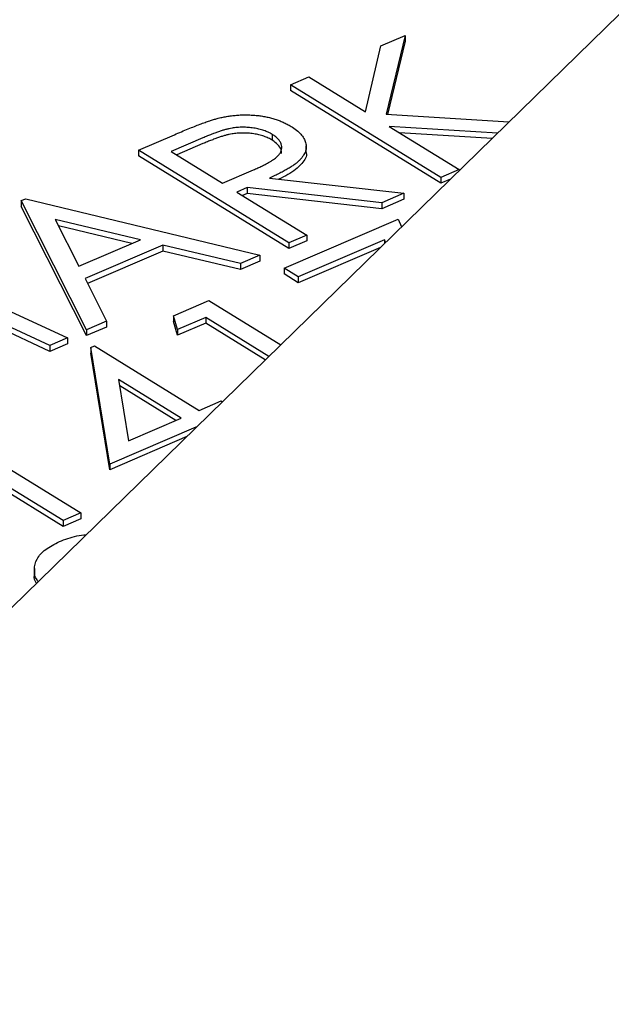
# Model space of a CAD drawing. Units: millimetres. Extents: x 5 to 290, y 5 to 205.
# Drawn here: x 229 to 231, y 154 to 157 of the extents above; entities that cross this region are included whole.
import ezdxf

# ---------------------------------------------------------------- set-up
doc = ezdxf.new("R2010")
doc.units = ezdxf.units.MM

msp = doc.modelspace()

# ---------------------------------------------------------------- linework, layer by layer
at = {"color": 7, "linetype": 'Continuous', "lineweight": 25}
for p, q in [((236.3953, 162.7343), (226.3613, 152.9408)), ((229.9918, 157.2316), (230.0822, 157.2704)), ((230.0822, 157.2704), (230.0116, 156.9778)), ((230.0822, 157.2704), (230.0822, 157.249)), ((229.9347, 156.9876), (229.9918, 157.2316)), ((230.0822, 157.249), (230.0167, 156.9774)), ((229.6569, 157.0874), (229.7251, 157.1168)), ((230.2153, 156.7433), (229.6569, 157.0874)), ((229.6569, 157.0874), (229.6569, 157.066)), ((229.7251, 157.1168), (229.9347, 156.9876)), ((230.2153, 156.7218), (229.6569, 157.066)), ((230.0116, 156.9778), (230.4682, 156.9493)), ((229.0921, 156.8446), (229.2253, 156.9019)), ((229.589, 156.9031), (229.589, 156.8817)), ((230.4261, 156.9082), (230.0231, 156.9331)), ((230.0231, 156.9331), (230.2836, 156.7726)), ((230.4055, 156.888), (230.0618, 156.9093)), ((229.3314, 156.8904), (229.2137, 156.8397)), ((229.3314, 156.8689), (229.2342, 156.8271)), ((229.6505, 156.5005), (229.0921, 156.8446)), ((229.0921, 156.8446), (229.0921, 156.8232)), ((229.2137, 156.8397), (229.4036, 156.7227)), ((229.7151, 156.8335), (229.7151, 156.8603)), ((229.6505, 156.479), (229.0921, 156.8232)), ((229.4036, 156.7227), (229.5191, 156.7716)), ((230.2836, 156.7726), (230.2153, 156.7433)), ((230.2836, 156.7726), (230.2836, 156.7691)), ((229.5782, 156.7411), (230.0782, 156.6844)), ((230.2153, 156.7433), (230.2153, 156.7218)), ((230.2508, 156.7371), (230.2153, 156.7218)), ((229.4959, 156.7057), (229.4578, 156.6893)), ((229.4578, 156.6893), (229.7175, 156.5292)), ((229.4959, 156.6843), (229.4783, 156.6767)), ((229.9954, 156.6488), (229.4959, 156.7057)), ((229.4959, 156.7057), (229.4959, 156.6843)), ((229.9954, 156.6274), (229.4959, 156.6843)), ((230.0782, 156.6844), (229.9954, 156.6488)), ((230.0782, 156.6844), (230.0782, 156.663)), ((228.6563, 156.6573), (228.6728, 156.6644)), ((228.8991, 156.1772), (228.6563, 156.6573)), ((228.6563, 156.6573), (228.6563, 156.6359)), ((228.6728, 156.6644), (229.5428, 156.4543)), ((230.0782, 156.663), (229.9954, 156.6274)), ((229.9954, 156.6488), (229.9954, 156.6274)), ((228.8991, 156.1558), (228.6563, 156.6359)), ((229.099, 156.512), (228.7828, 156.5878)), ((228.7828, 156.5878), (228.8704, 156.4137)), ((229.633, 156.4063), (230.057, 156.5887)), ((230.057, 156.5887), (230.0692, 156.5598)), ((229.067, 156.4983), (228.7951, 156.5635)), ((228.8704, 156.4137), (229.099, 156.512)), ((229.7175, 156.5292), (229.6505, 156.5005)), ((229.7175, 156.5078), (229.6505, 156.479)), ((229.6505, 156.5005), (229.6505, 156.479)), ((230.0062, 156.5116), (229.6857, 156.3738)), ((229.7175, 156.5292), (229.7175, 156.5078)), ((230.0102, 156.5022), (230.0062, 156.5116)), ((230.0062, 156.5116), (230.0062, 156.4983)), ((229.1822, 156.4915), (228.8942, 156.3675)), ((229.1822, 156.4701), (228.9031, 156.3499)), ((229.471, 156.4235), (229.1822, 156.4915)), ((229.1822, 156.4915), (229.1822, 156.4701)), ((229.471, 156.402), (229.1822, 156.4701)), ((229.9913, 156.4838), (229.6857, 156.3523)), ((228.1741, 156.4501), (228.8283, 156.1472)), ((229.5428, 156.4543), (229.471, 156.4235)), ((229.5428, 156.4328), (229.471, 156.402)), ((229.5428, 156.4543), (229.5428, 156.4328)), ((229.471, 156.4235), (229.471, 156.402)), ((229.6857, 156.3738), (229.633, 156.4063)), ((229.633, 156.4063), (229.633, 156.3848)), ((228.8942, 156.3675), (228.9736, 156.2093)), ((229.6857, 156.3523), (229.633, 156.3848)), ((229.6857, 156.3738), (229.6857, 156.3523)), ((228.7624, 156.1188), (228.2976, 156.3368)), ((228.7624, 156.0974), (228.3105, 156.3093)), ((229.2218, 156.2294), (229.3531, 156.286)), ((229.3531, 156.286), (229.6201, 156.1215)), ((228.9736, 156.2093), (228.8991, 156.1772)), ((228.9736, 156.2093), (228.9736, 156.1879)), ((229.2365, 156.1786), (229.2218, 156.2294)), ((229.2218, 156.2294), (229.2218, 156.208)), ((229.2365, 156.1571), (229.2218, 156.208)), ((229.3415, 156.2238), (229.2365, 156.1786)), ((229.5765, 156.0789), (229.3415, 156.2238)), ((229.3415, 156.2238), (229.3415, 156.2023)), ((228.9736, 156.1879), (228.8991, 156.1558)), ((228.8991, 156.1772), (228.8991, 156.1558)), ((229.3415, 156.2023), (229.2365, 156.1571)), ((229.2365, 156.1786), (229.2365, 156.1571)), ((229.563, 156.0658), (229.3415, 156.2023)), ((228.8283, 156.1472), (228.7624, 156.1188)), ((228.8283, 156.1472), (228.8283, 156.1257)), ((228.8283, 156.1257), (228.7624, 156.0974)), ((228.7624, 156.1188), (228.7624, 156.0974)), ((228.915, 156.1124), (228.9287, 156.1183)), ((228.9852, 155.6792), (228.915, 156.1124)), ((228.915, 156.1124), (228.915, 156.091)), ((228.9287, 156.1183), (229.3179, 155.8784)), ((228.9852, 155.6578), (228.915, 156.091)), ((229.251, 155.8496), (229.0182, 155.9931)), ((229.0182, 155.9931), (229.0544, 155.7649)), ((229.2305, 155.8408), (229.022, 155.9694)), ((229.3179, 155.8784), (229.3987, 155.9132)), ((229.3987, 155.9132), (229.4036, 155.9102)), ((228.3198, 155.8417), (228.8782, 155.4975)), ((229.0544, 155.7649), (229.251, 155.8496)), ((229.3044, 155.8166), (228.9852, 155.6792)), ((229.3064, 155.8154), (229.3044, 155.8166)), ((229.3044, 155.8166), (229.3044, 155.8133)), ((228.8118, 155.4689), (228.3081, 155.7794)), ((229.2711, 155.7809), (228.9852, 155.6578)), ((228.8118, 155.4475), (228.3081, 155.758)), ((228.9852, 155.6792), (228.9852, 155.6578)), ((228.8782, 155.4975), (228.8118, 155.4689)), ((228.8782, 155.4761), (228.8118, 155.4475)), ((228.8782, 155.4975), (228.8782, 155.4761)), ((228.8118, 155.4689), (228.8118, 155.4475)), ((228.7052, 155.2909), (228.7052, 155.2642))]:
    msp.add_line(p, q, dxfattribs=at)
for points, knots in [([(229.3839, 156.9621), (229.3898, 156.9636), (229.4014, 156.9665), (229.4193, 156.9699), (229.4374, 156.9726), (229.4556, 156.9745), (229.4738, 156.9756), (229.4922, 156.9758), (229.5107, 156.9753), (229.5293, 156.9739), (229.5476, 156.9718), (229.5654, 156.9687), (229.5826, 156.9649), (229.5991, 156.9601), (229.6149, 156.9546), (229.6303, 156.9483), (229.6448, 156.941), (229.6539, 156.9357), (229.6585, 156.933)], [0, 0, 0, 0, 0.064469, 0.126848, 0.188318, 0.249268, 0.309298, 0.369342, 0.430126, 0.491843, 0.553836, 0.615061, 0.676247, 0.737846, 0.800964, 0.864857, 0.93135, 1, 1, 1, 1]), ([(229.2253, 156.9019), (229.2342, 156.9057), (229.2513, 156.9131), (229.276, 156.9234), (229.299, 156.9325), (229.3197, 156.9407), (229.3386, 156.9477), (229.3554, 156.9535), (229.3702, 156.9583), (229.3796, 156.9609), (229.3839, 156.9621)], [0, 0, 0, 0, 0.176032, 0.338404, 0.484711, 0.617056, 0.734255, 0.837984, 0.92559, 1, 1, 1, 1]), ([(229.589, 156.9031), (229.5842, 156.9059), (229.5749, 156.9113), (229.5579, 156.9178), (229.5397, 156.9232), (229.52, 156.9269), (229.4997, 156.9294), (229.4792, 156.93), (229.4589, 156.9292), (229.4422, 156.9271), (229.4285, 156.9245), (229.4173, 156.9217), (229.4051, 156.9183), (229.3921, 156.914), (229.3782, 156.9091), (229.3633, 156.9035), (229.3476, 156.8972), (229.3369, 156.8927), (229.3314, 156.8904)], [0, 0, 0, 0, 0.072659, 0.143131, 0.213805, 0.285016, 0.35573, 0.424572, 0.492922, 0.5619, 0.599322, 0.640882, 0.687977, 0.740115, 0.797217, 0.85935, 0.927109, 1, 1, 1, 1]), ([(229.589, 156.8817), (229.5842, 156.8844), (229.5749, 156.8899), (229.5579, 156.8964), (229.5397, 156.9017), (229.52, 156.9055), (229.4997, 156.9079), (229.4792, 156.9086), (229.4589, 156.9078), (229.4422, 156.9056), (229.4285, 156.903), (229.4173, 156.9002), (229.4051, 156.8969), (229.3921, 156.8926), (229.3782, 156.8877), (229.3633, 156.8821), (229.3476, 156.8758), (229.3369, 156.8713), (229.3314, 156.8689)], [0, 0, 0, 0, 0.072659, 0.143131, 0.213805, 0.285016, 0.35573, 0.424572, 0.492922, 0.5619, 0.599322, 0.640882, 0.687977, 0.740115, 0.797217, 0.85935, 0.927109, 1, 1, 1, 1]), ([(229.5191, 156.7716), (229.5245, 156.774), (229.5348, 156.7786), (229.5495, 156.7852), (229.5625, 156.7919), (229.5743, 156.7981), (229.5847, 156.8041), (229.5936, 156.8099), (229.6013, 156.8153), (229.6091, 156.8223), (229.6167, 156.8309), (229.6227, 156.8415), (229.6249, 156.8523), (229.6237, 156.8633), (229.6196, 156.8741), (229.6124, 156.8844), (229.6024, 156.8943), (229.5935, 156.9001), (229.589, 156.9031)], [0, 0, 0, 0, 0.069914, 0.134992, 0.195442, 0.251707, 0.303142, 0.350432, 0.393818, 0.432784, 0.505559, 0.575639, 0.645013, 0.71536, 0.78641, 0.856721, 0.926982, 1, 1, 1, 1]), ([(229.6585, 156.933), (229.6656, 156.9283), (229.6794, 156.9192), (229.6953, 156.9042), (229.707, 156.8887), (229.7136, 156.8727), (229.716, 156.8565), (229.7128, 156.8403), (229.705, 156.8243), (229.6944, 156.8111), (229.6835, 156.8007), (229.6733, 156.7926), (229.6617, 156.7844), (229.6483, 156.776), (229.6332, 156.7675), (229.6165, 156.7587), (229.5981, 156.7499), (229.585, 156.7441), (229.5782, 156.7411)], [0, 0, 0, 0, 0.0796024, 0.1555579, 0.229229, 0.3021532, 0.3744465, 0.4466368, 0.5199248, 0.5963206, 0.6367738, 0.6794032, 0.7251684, 0.773878, 0.8256807, 0.8801953, 0.9384013, 1, 1, 1, 1]), ([(229.6234, 156.8325), (229.6233, 156.8374), (229.6228, 156.8553), (229.6032, 156.8706), (229.589, 156.8817)], [0, 0, 0, 0, 0.275129, 1, 1, 1, 1]), ([(229.7148, 156.8362), (229.7149, 156.8359), (229.72, 156.822), (229.6985, 156.7912), (229.6598, 156.7589), (229.6248, 156.7425), (229.6133, 156.7371)], [0, 0, 0, 0, 0.00749, 0.367471, 0.792125, 1, 1, 1, 1]), ([(228.7979, 155.3911), (228.8187, 155.3993), (228.8491, 155.4112), (228.8861, 155.4153), (228.8979, 155.4166)], [0, 0, 0, 0, 0.6807637, 1, 1, 1, 1]), ([(228.7198, 155.2428), (228.7181, 155.2447), (228.7057, 155.2584), (228.7032, 155.2877), (228.7115, 155.3266), (228.7435, 155.3634), (228.7798, 155.3819), (228.7979, 155.3911)], [0, 0, 0, 0, 0.038353, 0.278994, 0.519401, 0.759672, 1, 1, 1, 1]), ([(228.7127, 155.2358), (228.7077, 155.2459), (228.7025, 155.2562), (228.7053, 155.2665), (228.7054, 155.2668)], [0, 0, 0, 0, 0.973162, 1, 1, 1, 1])]:
    msp.add_open_spline(points, degree=3, knots=knots, dxfattribs=at)

doc.saveas('drawing.dxf')
